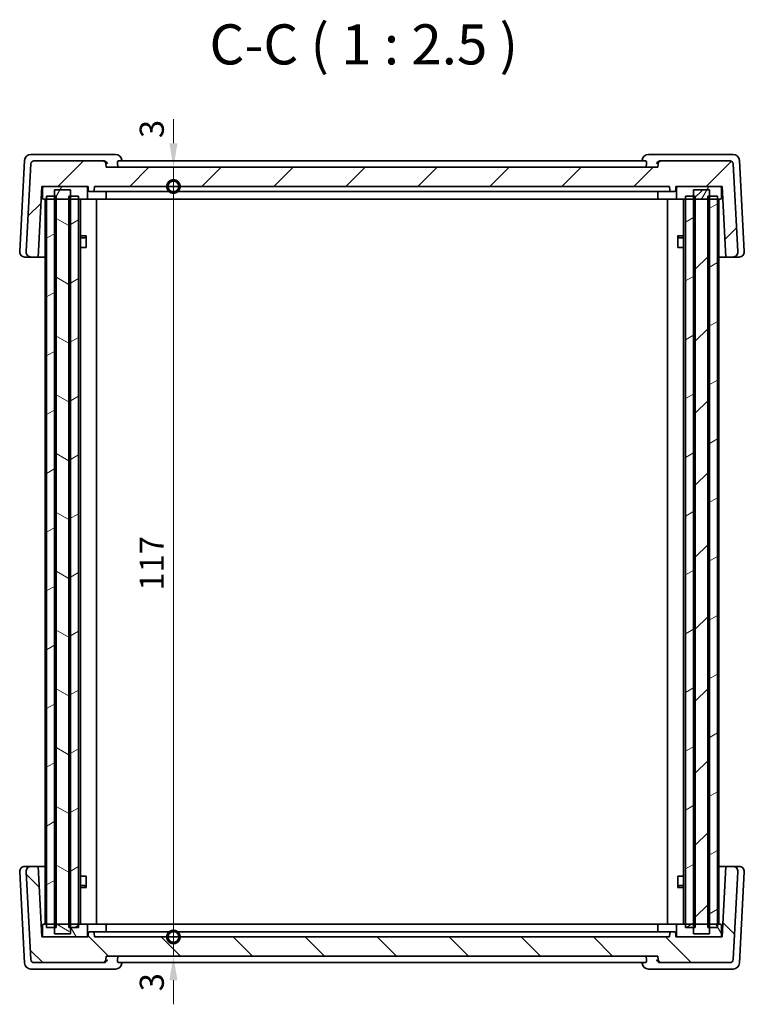
# Model space of a CAD drawing. Units: millimetres. Extents: x 22 to 3385, y 12 to 714.
# Drawn here: x 1201 to 1314, y 196 to 349 of the extents above; entities that cross this region are included whole.
import ezdxf

# ---------------------------------------------------------------- set-up
doc = ezdxf.new("R2010")
doc.units = ezdxf.units.MM
doc.header["$LTSCALE"] = 1.5
doc.layers.get('Defpoints').update_dxf_attribs({"lineweight": 25})
for name, color, linetype, lineweight in [('Dimension (ISO)', 7, 'Continuous', 18), ('Hatch (ISO)', 1, 'Continuous', 18), ('Symbol (ISO)', 7, 'Continuous', 18), ('Visible (ISO)', 7, 'Continuous', 35)]:
    doc.layers.add(name, color=color, linetype=linetype, lineweight=lineweight)
doc.styles.add('Note Text (TK)', font='txt')
doc.dimstyles.new('Default - Method 1b (TK)', dxfattribs={"dimscale": 1.5, "dimtxt": 2.5, "dimasz": 2.5, "dimexe": 1, "dimexo": 1.499999999999999, "dimgap": 1, "dimtad": 1, "dimtoh": 1, "dimrnd": 1e-08, "dimdsep": 46, "dimtxsty": 'Note Text (TK)', "dimcen": 0.09, "dimdle": 5, "dimclrd": 100, "dimclre": 100, "dimclrt": 7, "dimadec": 1, "dimazin": 1, "dimtfac": 1, "dimtmove": 0, "dimatfit": 3, "dimfxl": 1, "dimtolj": 1, "dimlwd": -1, "dimlwe": -1, "dimarcsym": 0})
pattern_1 = [(44.99999999999999, (582.0000000000354, 0.7186384321774355), (-5.612660075668221, 5.612660075668221), [])]

# ---------------------------------------------------------------- blocks, each defined once
blk = doc.blocks.new('_DotSmall')
at = {"color": 0, "linetype": 'ByBlock', "const_width": 0.5}
blk.add_lwpolyline([(-0.0625, 0, 1), (0.0625, 0, 1)], format="xyb", close=True, dxfattribs=at)
blk = doc.blocks.new('*D42')
at = {"layer": 'Defpoints', "color": 0}
for p in [(1214.92371312367, 326.0238707605666), (1225.423713123686, 326.0238707605666), (1213.12371312367, 323.0238707605666)]:
    blk.add_point(p, dxfattribs=at)
at = {"layer": 'Dimension (ISO)', "color": 100}
for p, q in [((1225.423713123686, 329.7738707605666), (1225.423713123686, 333.5238707605666)), ((1225.423713123686, 323.0238707605666), (1225.423713123686, 326.0238707605666)), ((1225.423713123686, 323.0238707605666), (1225.423713123686, 319.2738707605666))]:
    blk.add_line(p, q, dxfattribs=at)
blk.add_solid([(1224.798713123686, 329.7738707605666), (1226.048713123686, 329.7738707605666), (1225.423713123686, 326.0238707605666)], dxfattribs=at)
at = {"layer": 'Dimension (ISO)', "color": 100, "xscale": 3.75, "yscale": 3.75, "zscale": 3.75, "rotation": 90}
blk.add_blockref('_DotSmall', (1225.423713123686, 323.0238707605666), dxfattribs=at)
at = {"layer": 'Dimension (ISO)', "color": 7, "insert": (1222.048713123686, 330.5679729807212), "char_height": 3.75, "attachment_point": 4, "rotation": 90, "style": 'Note Text (TK)'}
blk.add_mtext('\\A1;3', dxfattribs=at)
blk = doc.blocks.new('*D43')
at = {"layer": 'Defpoints', "color": 0}
for p in [(1213.12371312367, 323.0238707605666), (1225.423713123686, 323.0238707605666), (1213.123713123616, 206.0238707605701)]:
    blk.add_point(p, dxfattribs=at)
at = {"layer": 'Dimension (ISO)', "color": 100}
blk.add_line((1225.423713123686, 206.0238707605701), (1225.423713123686, 323.0238707605666), dxfattribs=at)
at = {"layer": 'Dimension (ISO)', "color": 100, "xscale": 3.75, "yscale": 3.75, "zscale": 3.75}
for p, rotation in [((1225.423713123686, 323.0238707605666), 90), ((1225.423713123686, 206.0238707605701), 270)]:
    blk.add_blockref('_DotSmall', p, dxfattribs=dict(at, rotation=rotation))
at = {"layer": 'Dimension (ISO)', "color": 7, "insert": (1222.048713123686, 260.014292315774), "char_height": 3.75, "attachment_point": 4, "rotation": 90, "style": 'Note Text (TK)'}
blk.add_mtext('\\A1;117', dxfattribs=at)
blk = doc.blocks.new('*D44')
at = {"layer": 'Defpoints', "color": 0}
for p in [(1213.123713123616, 206.0238707605701), (1225.423713123686, 206.0238707605701), (1214.923713123616, 203.0238707605702)]:
    blk.add_point(p, dxfattribs=at)
at = {"layer": 'Dimension (ISO)', "color": 100}
for p, q in [((1225.423713123686, 206.0238707605701), (1225.423713123686, 209.77387076057)), ((1225.423713123686, 203.0238707605702), (1225.423713123686, 206.0238707605701)), ((1225.423713123686, 199.2738707605701), (1225.423713123686, 195.5238707605701))]:
    blk.add_line(p, q, dxfattribs=at)
blk.add_solid([(1224.798713123686, 199.2738707605701), (1226.048713123686, 199.2738707605701), (1225.423713123686, 203.0238707605702)], dxfattribs=at)
at = {"layer": 'Dimension (ISO)', "color": 100, "xscale": 3.75, "yscale": 3.75, "zscale": 3.75, "rotation": 270}
blk.add_blockref('_DotSmall', (1225.423713123686, 206.0238707605701), dxfattribs=at)
at = {"layer": 'Dimension (ISO)', "color": 7, "insert": (1222.048713123686, 197.5555413461195), "char_height": 3.75, "attachment_point": 4, "rotation": 90, "style": 'Note Text (TK)'}
blk.add_mtext('\\A1;3', dxfattribs=at)

msp = doc.modelspace()

# ---------------------------------------------------------------- hatches: boundary and pattern name
at = {"layer": 'Hatch (ISO)'}
h = msp.add_hatch(dxfattribs=at)
h.set_pattern_fill('ANSI31', color=256, scale=63.5, style=0)
h.set_pattern_definition(pattern_1)
edge = h.paths.add_edge_path()
edge.add_ellipse((1203.684312096273, 326.5238707605666), major_axis=(-4e-16, 0.4999999999999893), ratio=1, start_angle=0, end_angle=87.0000000000014)
edge.add_line((1203.184997328896, 326.550038738688), (1202.467833596091, 312.8657395255609))
edge.add_ellipse((1203.266737223895, 312.8238707605665), major_axis=(-0.7989036278036566, 0.0418687649943612), ratio=1, start_angle=2.3457e-12, end_angle=93.00000000000045)
edge.add_line((1203.266737223895, 312.0238707605666), (1204.347227551557, 312.0238707605666))
edge.add_line((1204.347227551556, 312.0238707605665), (1204.92371312367, 323.0238707605665))
edge.add_line((1204.92371312367, 323.0238707605666), (1205.22371312367, 323.0238707605666))
edge.add_line((1205.22371312367, 323.0238707605666), (1211.82371312367, 323.0238707605666))
edge.add_line((1211.82371312367, 323.0238707605666), (1212.12371312367, 323.0238707605666))
edge.add_line((1212.12371312367, 323.0238707605666), (1212.155706353489, 322.4134035693179))
edge.add_ellipse((1212.355432260439, 322.4238707605666), major_axis=(-0.1997259069509295, -0.0104671912485978), ratio=1, start_angle=3.7658e-12, end_angle=86.99999999999255)
edge.add_line((1212.355432260439, 322.2238707605665), (1212.8919939869, 322.2238707605665))
edge.add_ellipse((1212.891993986901, 322.4238707605664), major_axis=(-8.7e-15, -0.1999999999999869), ratio=1, start_angle=2.5021e-12, end_angle=87.00000000000612)
edge.add_line((1213.091719893852, 322.4134035693179), (1213.12371312367, 323.0238707605666))
edge.add_line((1213.12371312367, 323.0238707605666), (1302.72371312367, 323.0238707605666))
edge.add_line((1302.72371312367, 323.0238707605666), (1302.755706353489, 322.4134035693181))
edge.add_ellipse((1302.955432260439, 322.4238707605667), major_axis=(-0.199725906950903, -0.0104671912485767), ratio=1, start_angle=0, end_angle=87.00000000000583)
edge.add_line((1302.955432260439, 322.2238707605666), (1303.491993986901, 322.2238707605666))
edge.add_ellipse((1303.491993986901, 322.4238707605667), major_axis=(1.79e-14, -0.200000000000008), ratio=1, start_angle=2.5039e-12, end_angle=86.99999999999243)
edge.add_line((1303.691719893852, 322.4134035693181), (1303.72371312367, 323.0238707605666))
edge.add_line((1303.72371312367, 323.0238707605666), (1304.02371312367, 323.0238707605666))
edge.add_line((1304.02371312367, 323.0238707605666), (1310.62371312367, 323.0238707605666))
edge.add_line((1310.62371312367, 323.0238707605666), (1310.92371312367, 323.0238707605666))
edge.add_line((1310.92371312367, 323.0238707605666), (1311.500198695783, 312.0238707605666))
edge.add_line((1311.500198695783, 312.0238707605666), (1312.580689023445, 312.0238707605666))
edge.add_ellipse((1312.580689023445, 312.8238707605665), major_axis=(-8.3e-15, -0.7999999999999899), ratio=1, start_angle=0, end_angle=93.00000000000158)
edge.add_line((1313.379592651249, 312.865739525561), (1312.662428918444, 326.5500387386881))
edge.add_ellipse((1312.163114151067, 326.5238707605666), major_axis=(0.4993147673772835, 0.026167978121462), ratio=1, start_angle=6.287e-13, end_angle=87.00000000000112)
edge.add_line((1312.163114151067, 327.0238707605666), (1301.469367374205, 327.0238707605666))
edge.add_ellipse((1301.469367374205, 326.5238707605666), major_axis=(-4e-16, 0.5000000000000036), ratio=1, start_angle=0, end_angle=84.99999999999939)
edge.add_line((1300.971270025159, 326.5674486319404), (1300.92371312367, 326.0238707605666))
edge.add_line((1300.92371312367, 326.0238707605666), (1214.92371312367, 326.0238707605666))
edge.add_line((1214.92371312367, 326.0238707605666), (1214.876156222181, 326.5674486319404))
edge.add_ellipse((1214.378058873135, 326.5238707605665), major_axis=(0.4980973490458852, 0.0435778713738403), ratio=1, start_angle=3.562e-13, end_angle=84.99999999999783)
edge.add_line((1214.378058873135, 327.0238707605666), (1203.684312096273, 327.0238707605666))
h = msp.add_hatch(dxfattribs=at)
h.set_pattern_fill('ANSI31', color=256, scale=63.5, angle=14.99997778074499, style=0)
h.set_pattern_definition([(59.999977780745, (582.0000000000354, 0.7186384321774355), (-6.874075103460559, 3.96875266576083), [])])
edge = h.paths.add_edge_path()
edge.add_line((1205.22371312367, 321.0238707605666), (1205.655763931296, 321.0238707605666))
edge.add_line((1205.655763931296, 321.0238707605666), (1206.889816855711, 321.0238707605666))
edge.add_line((1206.889816855711, 321.0238707605666), (1207.123713123643, 321.0238707605666))
edge.add_line((1207.123713123643, 321.0238707605666), (1209.123713123643, 321.0238707605666))
edge.add_line((1209.123713123643, 321.0238707605666), (1209.357609391571, 321.0238707605666))
edge.add_line((1209.357609391571, 321.0238707605666), (1210.623713123643, 321.0238707605666))
edge.add_line((1210.623713123643, 321.0238707605666), (1211.82371312367, 321.0238707605666))
edge.add_ellipse((1211.82371312367, 321.2238707605666), major_axis=(0, -0.1999999999999993), ratio=1, start_angle=0, end_angle=90)
edge.add_line((1212.02371312367, 321.2238707605666), (1212.02371312367, 322.8238707605667))
edge.add_ellipse((1211.82371312367, 322.8238707605665), major_axis=(0.1999999999999959, -5e-16), ratio=1, start_angle=0, end_angle=90.00000000000016)
edge.add_line((1211.82371312367, 323.0238707605666), (1205.22371312367, 323.0238707605666))
edge.add_ellipse((1205.22371312367, 322.8238707605665), major_axis=(0, 0.1999999999999994), ratio=1, start_angle=0, end_angle=90)
edge.add_line((1205.02371312367, 322.8238707605665), (1205.02371312367, 321.2238707605665))
edge.add_ellipse((1205.22371312367, 321.2238707605666), major_axis=(-0.1999999999999959, 8e-16), ratio=1, start_angle=2.763e-12, end_angle=90.00000000000021)
edge = h.paths.add_edge_path()
edge.add_line((1304.02371312367, 321.0238707605666), (1305.223713123615, 321.0238707605666))
edge.add_line((1305.223713123615, 321.0238707605666), (1306.489816855684, 321.0238707605666))
edge.add_line((1306.489816855684, 321.0238707605666), (1306.723713123615, 321.0238707605666))
edge.add_line((1306.723713123615, 321.0238707605666), (1308.723713123616, 321.0238707605666))
edge.add_line((1308.723713123616, 321.0238707605666), (1308.957609391544, 321.0238707605666))
edge.add_line((1308.957609391544, 321.0238707605666), (1310.191662315949, 321.0238707605666))
edge.add_line((1310.191662315949, 321.0238707605666), (1310.62371312367, 321.0238707605666))
edge.add_ellipse((1310.62371312367, 321.2238707605666), major_axis=(0, -0.1999999999999993), ratio=1, start_angle=0, end_angle=90)
edge.add_line((1310.82371312367, 321.2238707605666), (1310.82371312367, 322.8238707605665))
edge.add_ellipse((1310.62371312367, 322.8238707605665), major_axis=(0.1999999999999959, -5e-16), ratio=1, start_angle=1.494e-13, end_angle=90.00000000000016)
edge.add_line((1310.62371312367, 323.0238707605666), (1304.02371312367, 323.0238707605666))
edge.add_ellipse((1304.02371312367, 322.8238707605665), major_axis=(0, 0.1999999999999994), ratio=1, start_angle=0, end_angle=90)
edge.add_line((1303.82371312367, 322.8238707605665), (1303.82371312367, 321.2238707605666))
edge.add_ellipse((1304.02371312367, 321.2238707605666), major_axis=(-0.1999999999999959, 8e-16), ratio=1, start_angle=0, end_angle=89.99999999999766)
h = msp.add_hatch(dxfattribs=at)
h.set_pattern_fill('ANSI31', color=256, scale=63.5, angle=105.00024553567, style=0)
h.set_pattern_definition([(150.00024553567, (582.0000000000354, 0.7186384321774355), (-3.968720541755146, -6.874093650180418), [])])
h.paths.add_polyline_path([(1206.889816855711, 322.5238707605679), (1206.889816855711, 321.5238707605664), (1206.889816855711, 321.0238707605666), (1206.889816855711, 248.0238707605702), (1206.889816855711, 207.5238707605664), (1206.88981685571, 206.5238707605701), (1209.115655604573, 206.5248464703522), (1209.357609391571, 207.5238707605663), (1209.357609391571, 248.0238707605701), (1209.357609391571, 321.0238707605666), (1209.357609391571, 321.5238707605664), (1209.357609391571, 322.5238707605679)])
h = msp.add_hatch(dxfattribs=at)
h.set_pattern_fill('ANSI31', color=256, scale=63.5, style=0)
h.set_pattern_definition(pattern_1)
h.paths.add_polyline_path([(1306.489816855684, 322.5238707605671), (1306.489816855684, 321.5238707605661), (1306.489816855684, 321.0238707605666), (1306.489816855683, 248.02387076057), (1306.489816855683, 207.523870760566), (1306.489816855682, 206.5238707605671), (1308.957609391545, 206.5238707605671), (1308.957609391544, 207.5238707605661), (1308.957609391544, 248.02387076057), (1308.957609391544, 321.0238707605666), (1308.957609391544, 321.5238707605661), (1308.957609391544, 322.523870760567)])
h = msp.add_hatch(dxfattribs=at)
h.set_pattern_fill('ANSI31', color=256, scale=63.5, angle=-14.99997778074499, style=0)
h.set_pattern_definition([(30.000022219255, (582.0000000000354, 0.7186384321774355), (-3.968752665760828, 6.874075103460559), [])])
h.paths.add_polyline_path([(1308.723713123615, 207.523870760566), (1308.957609391545, 207.523870760566), (1310.191662315954, 207.5238707605661), (1310.191662315949, 248.0238707605694), (1310.191662315949, 321.0238707605657), (1310.191662315949, 321.5238707605661), (1308.957609391544, 321.5238707605661), (1308.723713123616, 321.5238707605661), (1308.723713123616, 321.0238707605666), (1308.723713123615, 248.0238707605703)])
h.paths.add_polyline_path([(1210.623713123643, 321.5238707605664), (1209.357609391571, 321.5238707605664), (1209.123713123643, 321.5238707605664), (1209.123713123643, 321.0238707605666), (1209.123713123643, 248.0238707605706), (1209.123713123643, 247.5238707605664), (1209.357609391572, 207.5238707605664), (1210.623713123643, 207.5238707605664), (1210.623713123643, 248.0238707605697), (1210.623713123643, 321.0238707605657)])
h.paths.add_polyline_path([(1306.723713123614, 207.5238707605661), (1306.723713123614, 248.0238707605694), (1306.723713123615, 321.0238707605657), (1306.723713123615, 321.5238707605661), (1306.489816855684, 321.5238707605661), (1305.223713123615, 321.5238707605661), (1305.223713123615, 321.0238707605666), (1305.223713123615, 248.0238707605704), (1305.223713123615, 207.5238707605661), (1306.489816855683, 207.5238707605661)])
h.paths.add_polyline_path([(1207.123713123643, 321.5238707605664), (1206.889816855711, 321.5238707605664), (1205.655763931296, 321.5238707605664), (1205.655763931296, 321.0238707605666), (1205.655763931295, 248.0238707605708), (1205.65576393129, 207.5238707605664), (1206.889816855711, 207.5238707605664), (1207.123713123643, 207.5238707605664), (1207.123713123643, 248.0238707605697), (1207.123713123643, 321.0238707605657)])
h = msp.add_hatch(dxfattribs=at)
h.set_pattern_fill('ANSI31', color=256, scale=63.5, angle=90.00021045915, style=0)
h.set_pattern_definition([(135.0002104591499, (582.0000000000354, -39.28136156782256), (-5.612639459178696, -5.612680692082016), [])])
edge = h.paths.add_edge_path()
edge.add_ellipse((1312.163114151013, 202.5238707605702), major_axis=(-5e-16, -0.4999999999999893), ratio=1, start_angle=5.84e-14, end_angle=87.00000000000152)
edge.add_line((1312.66242891839, 202.4977027824486), (1313.379592651195, 216.1820019955758))
edge.add_ellipse((1312.580689023391, 216.22387076057), major_axis=(0.7989036278036558, -0.0418687649943625), ratio=1, start_angle=1.1704e-12, end_angle=93.00000000000055)
edge.add_line((1312.580689023391, 217.0238707605701), (1311.500198695729, 217.0238707605701))
edge.add_line((1311.500198695729, 217.0238707605701), (1310.923713123616, 206.0238707605701))
edge.add_line((1310.923713123616, 206.0238707605701), (1310.623713123616, 206.0238707605701))
edge.add_line((1310.623713123616, 206.0238707605701), (1304.023713123616, 206.0238707605701))
edge.add_line((1304.023713123615, 206.0238707605702), (1303.723713123616, 206.0238707605702))
edge.add_line((1303.723713123616, 206.0238707605702), (1303.691719893797, 206.6343379518187))
edge.add_ellipse((1303.491993986846, 206.6238707605701), major_axis=(0.1997259069509296, 0.0104671912485974), ratio=1, start_angle=8.9564e-12, end_angle=86.99999999999265)
edge.add_line((1303.491993986847, 206.8238707605702), (1302.955432260385, 206.8238707605702))
edge.add_ellipse((1302.955432260385, 206.6238707605701), major_axis=(9.1e-15, 0.1999999999999869), ratio=1, start_angle=5.09e-14, end_angle=87.00000000000624)
edge.add_line((1302.755706353434, 206.6343379518187), (1302.723713123616, 206.0238707605701))
edge.add_line((1302.723713123616, 206.0238707605701), (1213.123713123616, 206.0238707605702))
edge.add_line((1213.123713123616, 206.0238707605702), (1213.091719893797, 206.6343379518188))
edge.add_ellipse((1212.891993986846, 206.6238707605702), major_axis=(0.1997259069509042, 0.0104671912485764), ratio=1, start_angle=4.8344e-12, end_angle=87.00000000000593)
edge.add_line((1212.891993986846, 206.8238707605702), (1212.355432260385, 206.8238707605702))
edge.add_ellipse((1212.355432260385, 206.6238707605701), major_axis=(-1.76e-14, 0.200000000000008), ratio=1, start_angle=0, end_angle=86.99999999999254)
edge.add_line((1212.155706353434, 206.6343379518187), (1212.123713123616, 206.0238707605702))
edge.add_line((1212.123713123615, 206.0238707605702), (1211.823713123615, 206.0238707605702))
edge.add_line((1211.823713123616, 206.0238707605702), (1205.223713123615, 206.0238707605702))
edge.add_line((1205.223713123615, 206.0238707605702), (1204.923713123616, 206.0238707605702))
edge.add_line((1204.923713123616, 206.0238707605702), (1204.347227551502, 217.0238707605702))
edge.add_line((1204.347227551502, 217.0238707605702), (1203.266737223841, 217.0238707605702))
edge.add_ellipse((1203.266737223841, 216.2238707605702), major_axis=(9.7e-15, 0.7999999999999899), ratio=1, start_angle=6.962e-13, end_angle=93.00000000000169)
edge.add_line((1202.467833596037, 216.1820019955758), (1203.184997328842, 202.4977027824486))
edge.add_ellipse((1203.684312096219, 202.5238707605702), major_axis=(-0.499314767377284, -0.0261679781214611), ratio=1, start_angle=0, end_angle=87.00000000000121)
edge.add_line((1203.684312096219, 202.0238707605702), (1214.378058873081, 202.0238707605702))
edge.add_ellipse((1214.378058873081, 202.5238707605702), major_axis=(-5e-16, -0.5000000000000036), ratio=1, start_angle=0, end_angle=84.9999999999995)
edge.add_line((1214.876156222127, 202.4802928891964), (1214.923713123616, 203.0238707605702))
edge.add_line((1214.923713123616, 203.0238707605702), (1300.923713123616, 203.0238707605701))
edge.add_line((1300.923713123616, 203.0238707605701), (1300.971270025105, 202.4802928891963))
edge.add_ellipse((1301.46936737415, 202.5238707605702), major_axis=(-0.4980973490458855, -0.0435778713738384), ratio=1, start_angle=5.675e-13, end_angle=84.99999999999805)
edge.add_line((1301.46936737415, 202.0238707605702), (1312.163114151013, 202.0238707605702))
h = msp.add_hatch(dxfattribs=at)
h.set_pattern_fill('ANSI31', color=256, scale=63.5, angle=75.00017538262, style=0)
h.set_pattern_definition([(120.00017538262, (582.0000000000354, -39.28136156782256), (-6.874064494146478, -3.968771041558671), [])])
edge = h.paths.add_edge_path()
edge.add_line((1310.623713123616, 208.02387076057), (1310.191662315954, 208.02387076057))
edge.add_line((1310.191662315954, 208.02387076057), (1308.957609391544, 208.02387076057))
edge.add_line((1308.957609391545, 208.02387076057), (1308.723713123615, 208.02387076057))
edge.add_line((1308.723713123615, 208.02387076057), (1306.723713123614, 208.02387076057))
edge.add_line((1306.723713123614, 208.02387076057), (1306.489816855683, 208.02387076057))
edge.add_line((1306.489816855683, 208.02387076057), (1305.223713123615, 208.02387076057))
edge.add_line((1305.223713123615, 208.02387076057), (1304.023713123615, 208.02387076057))
edge.add_ellipse((1304.023713123615, 207.8238707605699), major_axis=(5e-16, 0.1999999999999993), ratio=1, start_angle=0, end_angle=90.00000000000016)
edge.add_line((1303.823713123615, 207.8238707605699), (1303.823713123615, 206.2238707605699))
edge.add_ellipse((1304.023713123615, 206.2238707605699), major_axis=(-0.1999999999999959, 1.1e-15), ratio=1, start_angle=3.071e-13, end_angle=90.0000000000003)
edge.add_line((1304.023713123615, 206.02387076057), (1310.623713123615, 206.02387076057))
edge.add_ellipse((1310.623713123616, 206.2238707605699), major_axis=(-5e-16, -0.1999999999999994), ratio=1, start_angle=2.6971e-12, end_angle=90.00000000000016)
edge.add_line((1310.823713123615, 206.2238707605699), (1310.823713123615, 207.8238707605699))
edge.add_ellipse((1310.623713123616, 207.8238707605699), major_axis=(0.1999999999999959, -1.3e-15), ratio=1, start_angle=3.763e-13, end_angle=89.99999999999785)
edge = h.paths.add_edge_path()
edge.add_line((1211.823713123616, 208.0238707605702), (1210.623713123643, 208.0238707605702))
edge.add_line((1210.623713123643, 208.0238707605702), (1209.357609391572, 208.0238707605702))
edge.add_line((1209.357609391572, 208.0238707605702), (1209.123713123643, 208.0238707605702))
edge.add_line((1209.123713123643, 208.0238707605702), (1207.123713123642, 208.0238707605702))
edge.add_line((1207.123713123642, 208.0238707605702), (1206.88981685571, 208.0238707605702))
edge.add_line((1206.88981685571, 208.0238707605702), (1205.65576393129, 208.0238707605702))
edge.add_line((1205.65576393129, 208.0238707605702), (1205.223713123615, 208.0238707605702))
edge.add_ellipse((1205.223713123615, 207.8238707605701), major_axis=(5e-16, 0.1999999999999993), ratio=1, start_angle=1.449e-13, end_angle=90.00000000000016)
edge.add_line((1205.023713123615, 207.8238707605701), (1205.023713123615, 206.2238707605701))
edge.add_ellipse((1205.223713123615, 206.2238707605702), major_axis=(-0.1999999999999959, 1.1e-15), ratio=1, start_angle=5.396e-12, end_angle=90.0000000000003)
edge.add_line((1205.223713123615, 206.0238707605702), (1211.823713123616, 206.0238707605702))
edge.add_ellipse((1211.823713123616, 206.2238707605701), major_axis=(-5e-16, -0.1999999999999994), ratio=1, start_angle=1.441e-13, end_angle=90.00000000000016)
edge.add_line((1212.023713123615, 206.2238707605701), (1212.023713123615, 207.8238707605701))
edge.add_ellipse((1211.823713123616, 207.8238707605701), major_axis=(0.1999999999999959, -1.3e-15), ratio=1, start_angle=3.763e-13, end_angle=90.00000000000293)

# ---------------------------------------------------------------- linework, layer by layer
at = {"layer": 'Visible (ISO)'}
for p, q in [((1202.212572624146, 327.0762067168087), (1201.467833596079, 312.8657395255603)), ((1203.947784522349, 328.0238707605659), (1203.2112021589, 328.0238707605658)), ((1214.378058873135, 327.0238707605666), (1203.684312096273, 327.0238707605666)), ((1214.095299028967, 328.0238707605659), (1203.947784522349, 328.0238707605659)), ((1216.382220081303, 328.0238707605645), (1214.095299028967, 328.0238707605659)), ((1214.561706007795, 327.023870760566), (1214.378058873135, 327.0238707605666)), ((1299.032438956128, 327.0238707605649), (1216.814987291147, 327.0238707605648)), ((1217.386578842315, 327.0238707736228), (1217.37788045719, 327.116932116069)), ((1298.46084740495, 327.0238707736228), (1298.469545790075, 327.1169321160717)), ((1301.752127218349, 328.0238707605659), (1299.465206165962, 328.0238707605647)), ((1301.469367374205, 327.0238707605666), (1301.285720239506, 327.023870760566)), ((1312.163114151067, 327.0238707605666), (1301.469367374205, 327.0238707605666)), ((1311.899641724967, 328.0238707605659), (1301.752127218349, 328.0238707605659)), ((1312.636224088413, 328.0238707605659), (1311.899641724967, 328.0238707605659)), ((1314.379592651236, 312.8657395255603), (1313.634853623167, 327.0762067168088)), ((1203.184997328896, 326.550038738688), (1202.467833596091, 312.8657395255609)), ((1214.92371312367, 326.0238707605666), (1214.876156222181, 326.5674486319404)), ((1300.92371312367, 326.0238707605666), (1214.92371312367, 326.0238707605666)), ((1300.971270025159, 326.5674486319404), (1300.92371312367, 326.0238707605666)), ((1313.379592651249, 312.865739525561), (1312.662428918444, 326.5500387386881)), ((1204.347227551557, 312.0238707605666), (1204.92371312367, 323.0238707605666)), ((1204.92371312367, 323.0238707605665), (1212.12371312367, 323.0238707605666)), ((1205.02371312367, 322.8238707605665), (1205.02371312367, 321.2238707605666)), ((1211.82371312367, 323.0238707605666), (1205.22371312367, 323.0238707605666)), ((1206.889816855711, 322.5238707605679), (1206.88981685571, 206.52387076057)), ((1209.357609391571, 322.5238707605679), (1206.889816855711, 322.5238707605679)), ((1209.357609391573, 206.52387076057), (1209.357609391571, 322.5238707605679)), ((1212.02371312367, 321.2238707605666), (1212.02371312367, 322.8238707605665)), ((1212.12371312367, 323.0238707605666), (1212.155706353489, 322.4134035693179)), ((1213.091719893852, 322.4134035693178), (1213.12371312367, 323.0238707605666)), ((1213.12371312367, 323.0238707605666), (1302.72371312367, 323.0238707605666)), ((1302.72371312367, 323.0238707605666), (1302.755706353489, 322.4134035693181)), ((1303.691719893852, 322.4134035693181), (1303.72371312367, 323.0238707605666)), ((1303.72371312367, 323.0238707605666), (1310.92371312367, 323.0238707605666)), ((1303.82371312367, 322.8238707605665), (1303.82371312367, 321.2238707605666)), ((1310.623713123671, 323.0238707605666), (1304.023713123671, 323.0238707605666)), ((1306.489816855684, 322.523870760567), (1306.489816855682, 206.52387076057)), ((1308.957609391544, 322.523870760567), (1306.489816855684, 322.523870760567)), ((1308.957609391545, 206.52387076057), (1308.957609391544, 322.523870760567)), ((1310.82371312367, 321.2238707605666), (1310.82371312367, 322.8238707605665)), ((1310.92371312367, 323.0238707605666), (1311.500198695783, 312.0238707605666)), ((1204.845101454736, 321.5238707605659), (1205.02371312367, 321.523870760566)), ((1205.22371312367, 321.0238707605666), (1211.82371312367, 321.0238707605666)), ((1205.423713123706, 321.0238707605667), (1205.423713123706, 208.0238707605738)), ((1207.123713123643, 321.5238707605666), (1205.655763931296, 321.5238707605666)), ((1205.655763931296, 321.5238707605666), (1205.65576393129, 207.5238707605701)), ((1207.123713123643, 207.5238707605701), (1207.123713123643, 321.5238707605666)), ((1210.623713123643, 321.5238707605666), (1209.123713123643, 321.5238707605666)), ((1209.123713123643, 321.5238707605666), (1209.123713123644, 207.5238707605701)), ((1210.623713123643, 207.5238707605701), (1210.623713123643, 321.5238707605666)), ((1210.92581018455, 321.0238707605666), (1210.92581018455, 208.0238707605745)), ((1214.723713123647, 321.0238707605654), (1211.823713123656, 321.0238707605659)), ((1212.35543226044, 322.2238707605665), (1212.891993986901, 322.2238707605665)), ((1212.891993986889, 322.2238707605659), (1213.107853555273, 322.2238707605659)), ((1215.675839553139, 322.2238707605655), (1213.107853555273, 322.2238707605659)), ((1213.423713123686, 321.0238707605659), (1213.423713123686, 208.0238707605736)), ((1214.723713123647, 321.0238707605654), (1301.123713123648, 321.0238707605654)), ((1214.923713123647, 321.2238707605654), (1214.923713123647, 322.2238707605657)), ((1215.675839553139, 322.2238707605655), (1216.098217507293, 322.2238707605655)), ((1216.098217507293, 322.2238707605655), (1299.749208740005, 322.2238707605655)), ((1299.749208740005, 322.2238707605655), (1300.171586694161, 322.2238707605655)), ((1302.739572692042, 322.2238707605659), (1300.17158669416, 322.2238707605655)), ((1300.923713123648, 321.2238707605655), (1300.923713123648, 322.2238707605657)), ((1304.023713123657, 321.0238707605659), (1301.123713123647, 321.0238707605654)), ((1302.423713123596, 321.0238707605659), (1302.423713123596, 208.0238707605734)), ((1302.739572692042, 322.2238707605659), (1302.955432260428, 322.2238707605659)), ((1302.955432260439, 322.2238707605666), (1303.491993986901, 322.2238707605666)), ((1304.023713123671, 321.0238707605666), (1310.623713123671, 321.0238707605666)), ((1304.921616062734, 321.0238707605666), (1304.921616062734, 208.0238707605742)), ((1306.723713123615, 321.5238707605661), (1305.223713123615, 321.5238707605661)), ((1305.223713123615, 321.5238707605661), (1305.223713123615, 207.5238707605697)), ((1306.723713123615, 207.5238707605696), (1306.723713123615, 321.5238707605661)), ((1310.191662315949, 321.5238707605661), (1308.723713123616, 321.5238707605661)), ((1308.723713123616, 321.5238707605661), (1308.723713123616, 207.5238707605696)), ((1310.191662315955, 207.5238707605696), (1310.191662315949, 321.5238707605661)), ((1310.423713123552, 321.0238707605668), (1310.423713123552, 208.0238707605735)), ((1310.82371312367, 321.5238707605661), (1311.002324792585, 321.5238707605661)), ((1210.92581018455, 315.3305957605653), (1211.89672494881, 315.3305957605653)), ((1211.616988123647, 315.0238707605652), (1210.92581018455, 315.0238707605654)), ((1211.616988123647, 315.0238707605652), (1211.834512003258, 315.2413946401765)), ((1211.834512003258, 315.255595760566), (1211.834512003258, 313.5238707605651)), ((1303.950701298514, 315.3305957605653), (1304.921616062734, 315.3305957605656)), ((1304.012914244018, 313.5238707605644), (1304.012914244018, 315.2555957606129)), ((1304.230438123647, 315.0238707605654), (1304.012914244018, 315.2413946401942)), ((1304.921616062734, 315.0238707605654), (1304.230438123647, 315.0238707605654)), ((1211.734982850116, 313.523870760565), (1210.92581018455, 313.5238707605649)), ((1211.734982850116, 313.523870760565), (1211.834512003258, 313.5238707605651)), ((1304.012914244018, 313.5238707605644), (1304.112443397167, 313.5238707605643)), ((1304.921616062734, 313.5238707605643), (1304.112443397167, 313.5238707605644)), ((1202.266737223882, 312.0238707605659), (1203.266737223884, 312.0238707605659)), ((1203.266737223895, 312.0238707605666), (1204.347227551557, 312.0238707605666)), ((1205.423713123699, 312.023870760565), (1204.347227551534, 312.0238707605653)), ((1311.500198695761, 312.0238707605655), (1310.423713123586, 312.023870760565)), ((1311.500198695783, 312.0238707605666), (1312.580689023445, 312.0238707605666)), ((1312.580689023435, 312.0238707605661), (1313.580689023432, 312.0238707605659)), ((1203.266737223849, 217.0238707605693), (1202.266737223851, 217.0238707605692)), ((1204.347227551502, 217.0238707605697), (1203.266737223841, 217.0238707605697)), ((1204.923713123616, 206.0238707605701), (1204.347227551502, 217.0238707605698)), ((1204.347227551521, 217.0238707605686), (1205.423713123698, 217.0238707605683)), ((1310.423713123586, 217.0238707605681), (1311.500198695749, 217.0238707605686)), ((1311.500198695729, 217.0238707605697), (1310.923713123616, 206.02387076057)), ((1312.580689023391, 217.0238707605697), (1311.500198695729, 217.0238707605697)), ((1313.580689023402, 217.023870760569), (1312.5806890234, 217.0238707605692)), ((1201.467833596047, 216.1820019955749), (1202.212572624116, 201.9715348043266)), ((1202.467833596037, 216.1820019955756), (1203.184997328841, 202.4977027824486)), ((1210.92581018455, 215.5238707605683), (1211.734982850116, 215.5238707605684)), ((1211.834512003264, 215.5238707605684), (1211.734982850116, 215.5238707605684)), ((1211.834512003264, 215.5238707605684), (1211.834512003264, 213.7921457605248)), ((1304.012914244024, 213.7921457605724), (1304.012914244024, 215.5238707605677)), ((1304.112443397167, 215.5238707605677), (1304.012914244024, 215.5238707605677)), ((1304.112443397167, 215.5238707605677), (1304.921616062734, 215.5238707605676)), ((1312.66242891839, 202.4977027824486), (1313.379592651195, 216.1820019955754)), ((1313.634853623138, 201.9715348043265), (1314.379592651206, 216.1820019955747)), ((1210.925810184549, 214.0238707605691), (1211.616988123635, 214.0238707605689)), ((1211.896724948768, 213.717145760569), (1210.925810184549, 213.7171457605691)), ((1211.616988123635, 214.0238707605689), (1211.834512003264, 213.8063468809397)), ((1304.921616062734, 213.7171457605691), (1303.950701298473, 213.717145760569)), ((1304.230438123635, 214.0238707605689), (1304.012914244024, 213.8063468809575)), ((1304.230438123635, 214.0238707605689), (1304.921616062734, 214.0238707605691)), ((1205.023713123615, 207.5238707605695), (1204.845101454699, 207.5238707605695)), ((1205.023713123615, 207.8238707605701), (1205.023713123615, 206.2238707605702)), ((1211.823713123615, 208.0238707605702), (1205.223713123614, 208.0238707605702)), ((1205.65576393129, 207.5238707605701), (1207.123713123643, 207.5238707605701)), ((1209.123713123644, 207.5238707605701), (1210.623713123643, 207.5238707605701)), ((1211.823713123626, 208.0238707605695), (1214.723713123634, 208.023870760569)), ((1212.023713123615, 206.2238707605702), (1212.023713123615, 207.8238707605701)), ((1301.123713123635, 208.0238707605688), (1214.723713123634, 208.023870760569)), ((1214.923713123634, 207.823870760569), (1214.923713123634, 206.8238707605694)), ((1300.923713123635, 207.8238707605688), (1300.923713123635, 206.8238707605692)), ((1301.123713123635, 208.0238707605687), (1304.023713123627, 208.0238707605692)), ((1303.823713123616, 207.8238707605699), (1303.823713123616, 206.2238707605699)), ((1310.623713123616, 208.02387076057), (1304.023713123616, 208.02387076057)), ((1305.223713123615, 207.5238707605697), (1306.723713123615, 207.5238707605697)), ((1308.723713123616, 207.5238707605696), (1310.191662315955, 207.5238707605696)), ((1310.823713123616, 206.2238707605699), (1310.823713123616, 207.8238707605699)), ((1311.002324792549, 207.5238707605694), (1310.823713123616, 207.5238707605694)), ((1212.123713123615, 206.0238707605701), (1204.923713123616, 206.0238707605701)), ((1205.223713123614, 206.0238707605702), (1211.823713123615, 206.0238707605702)), ((1206.88981685571, 206.52387076057), (1209.357609391573, 206.52387076057)), ((1212.155706353434, 206.6343379518187), (1212.123713123615, 206.0238707605701)), ((1212.891993986846, 206.82387076057), (1212.355432260385, 206.8238707605702)), ((1213.107853555241, 206.8238707605694), (1212.891993986856, 206.8238707605694)), ((1213.123713123616, 206.0238707605701), (1213.091719893797, 206.6343379518187)), ((1213.107853555241, 206.8238707605694), (1215.675839553122, 206.823870760569)), ((1302.723713123616, 206.02387076057), (1213.123713123616, 206.0238707605701)), ((1216.098217507278, 206.823870760569), (1215.675839553122, 206.823870760569)), ((1299.74920873999, 206.8238707605688), (1216.098217507278, 206.8238707605689)), ((1300.171586694144, 206.8238707605689), (1299.749208739989, 206.8238707605689)), ((1300.171586694144, 206.8238707605689), (1302.739572692011, 206.8238707605694)), ((1302.755706353434, 206.6343379518186), (1302.723713123616, 206.02387076057)), ((1302.955432260395, 206.8238707605694), (1302.739572692011, 206.8238707605694)), ((1303.491993986847, 206.8238707605699), (1302.955432260385, 206.8238707605699)), ((1303.723713123616, 206.02387076057), (1303.691719893797, 206.6343379518185)), ((1310.923713123616, 206.02387076057), (1303.723713123616, 206.02387076057)), ((1304.023713123616, 206.02387076057), (1310.623713123616, 206.02387076057)), ((1306.489816855682, 206.52387076057), (1308.957609391545, 206.52387076057)), ((1214.876156222127, 202.4802928891964), (1214.923713123616, 203.0238707605702)), ((1214.923713123616, 203.0238707605702), (1300.923713123616, 203.0238707605701)), ((1300.923713123616, 203.0238707605701), (1300.971270025105, 202.4802928891963)), ((1203.684312096219, 202.0238707605702), (1214.378058873081, 202.0238707605702)), ((1214.378058873081, 202.0238707605702), (1214.561706007778, 202.0238707605696)), ((1216.814987291153, 202.0238707605685), (1299.032438956135, 202.0238707605684)), ((1217.386578842329, 202.0238707475105), (1217.377880457204, 201.9308094050612)), ((1298.460847404965, 202.0238707475104), (1298.46954579009, 201.9308094050638)), ((1301.28572023949, 202.0238707605695), (1301.469367374151, 202.0238707605701)), ((1301.469367374151, 202.0238707605701), (1312.163114151013, 202.0238707605701)), ((1203.211202158871, 201.0238707605695), (1203.947784522317, 201.0238707605695)), ((1203.947784522317, 201.0238707605695), (1214.095299028935, 201.0238707605695)), ((1214.095299028935, 201.0238707605695), (1216.382220081317, 201.0238707605683)), ((1299.465206165977, 201.0238707605681), (1301.752127218317, 201.0238707605695)), ((1301.752127218317, 201.0238707605695), (1311.899641724935, 201.0238707605695)), ((1311.899641724935, 201.0238707605695), (1312.636224088384, 201.0238707605694))]:
    msp.add_line(p, q, dxfattribs=at)
for centre, radius, start, end in [((1203.2112021589, 327.0238707605658), 0.9999999999999974, 89.99999999999349, 176.9999999999942), ((1203.684312096273, 326.5238707605666), 0.4999999999999886, 90, 177.0000000000011), ((1214.378058873135, 326.5238707605665), 0.5000000000000128, 5.000000000000026, 90), ((1216.382220081303, 327.0238707605646), 0.9999999999999996, 5.339749312087425, 90), ((1299.465206165962, 327.0238707605646), 0.9999999999999987, 90, 174.6602506884032), ((1301.469367374205, 326.5238707605666), 0.5000000000000029, 90, 175), ((1312.163114151067, 326.5238707605666), 0.4999999999999955, 2.999999999998919, 90), ((1312.636224088413, 327.0238707605659), 1.00000000000047, 3.000000000005764, 90), ((1205.22371312367, 322.8238707605665), 0.2000000000000003, 90, 180), ((1211.82371312367, 322.8238707605665), 0.1999999999999967, 0, 90), ((1212.35543226044, 322.4238707605666), 0.2000000000000149, 182.9999999999989, 270), ((1212.891993986901, 322.4238707605664), 0.1999999999999866, 270, 357.0000000000076), ((1302.955432260439, 322.4238707605667), 0.1999999999999871, 182.9999999999989, 270), ((1303.4919939869, 322.4238707605667), 0.2000000000000077, 270, 356.9999999999812), ((1304.023713123671, 322.8238707605665), 0.2000000000000003, 90, 180), ((1310.623713123671, 322.8238707605665), 0.1999999999999967, 0, 90), ((1205.22371312367, 321.2238707605666), 0.1999999999999967, 180, 270), ((1211.82371312367, 321.2238707605666), 0.2000000000000002, 270, 0), ((1214.723713123647, 321.2238707605654), 0.2000000000000009, 270, 0), ((1301.123713123647, 321.2238707605655), 0.2000000000000009, 180, 270), ((1304.023713123671, 321.2238707605666), 0.1999999999999967, 180, 270), ((1310.623713123671, 321.2238707605666), 0.2000000000000002, 270, 0), ((1202.266737223882, 312.8238707605659), 0.7999999999999999, 177.0000000000011, 270), ((1203.266737223895, 312.8238707605665), 0.7999999999999959, 177.0000000000011, 270), ((1312.580689023445, 312.8238707605665), 0.7999999999999887, 270, 3.000000000005764), ((1313.580689023432, 312.8238707605659), 0.8000000000002845, 270, 2.999999999998919), ((1202.266737223851, 216.2238707605692), 0.8000000000002437, 90, 182.9999999999989), ((1203.26673722384, 216.2238707605699), 0.7999999999999929, 90, 182.9999999999989), ((1312.580689023391, 216.2238707605698), 0.7999999999999998, 357.0000000000011, 90), ((1313.580689023402, 216.2238707605691), 0.7999999999999823, 357.0000000000011, 90), ((1205.223713123614, 207.8238707605701), 0.2000000000000019, 90, 180), ((1211.823713123615, 207.8238707605701), 0.1999999999999984, 0, 90), ((1214.723713123634, 207.823870760569), 0.2000000000000026, 0, 90), ((1301.123713123635, 207.8238707605688), 0.2000000000000025, 90, 180), ((1304.023713123616, 207.8238707605699), 0.2000000000000019, 90, 180), ((1310.623713123616, 207.8238707605699), 0.1999999999999984, 0, 90), ((1205.223713123614, 206.2238707605702), 0.1999999999999984, 180, 270), ((1211.823713123615, 206.2238707605701), 0.200000000000002, 270, 0), ((1212.355432260385, 206.6238707605701), 0.2000000000000088, 90, 176.9999999999812), ((1212.891993986846, 206.6238707605701), 0.1999999999999882, 3.000000000005764, 90), ((1302.955432260385, 206.62387076057), 0.1999999999999877, 90, 177.0000000000076), ((1303.491993986847, 206.62387076057), 0.2000000000000159, 3.000000000005764, 90), ((1304.023713123616, 206.2238707605699), 0.1999999999999984, 180, 270), ((1310.623713123616, 206.2238707605699), 0.200000000000002, 270, 0), ((1203.211202158871, 202.0238707605695), 1.0000000000004, 182.9999999999924, 270), ((1203.684312096219, 202.5238707605702), 0.4999999999999981, 182.9999999999989, 270), ((1214.378058873081, 202.5238707605702), 0.5000000000000056, 270, 354.9999999999999), ((1216.382220081317, 202.0238707605682), 1.000000000000003, 270, 354.6602506884032), ((1299.465206165977, 202.0238707605682), 1.000000000000004, 185.3397493120874, 270), ((1301.469367374151, 202.5238707605701), 0.500000000000015, 185, 270), ((1312.163114151013, 202.52387076057), 0.4999999999999912, 270, 357.0000000000011), ((1312.636224088384, 202.0238707605694), 0.9999999999999754, 270, 357.0000000000011)]:
    msp.add_arc(centre, radius, start, end, dxfattribs=at)
for points, knots in [([(1214.561705595672, 327.0238720003269), (1214.626810622398, 327.0238842998322), (1214.688284499751, 327.0124111530448), (1214.820231552854, 326.9674847716893), (1214.889923838825, 326.9263289695905), (1214.996619734955, 326.8306749154021), (1215.035058421214, 326.7827719060568), (1215.095186569424, 326.6806855274747), (1215.116683640397, 326.6259195716626), (1215.12931959616, 326.5695107405843), (1215.129547330987, 326.5684798248905), (1215.129771931932, 326.5674486319725)], [-0.1139673099636527, -0.1139673099636527, -0.1139673099636527, -0.1139673099636527, -0.0888461519061271, -0.0888461519061271, -0.0547750296364742, -0.0547750296364742, -0.0277360203539353, -0.0277360203539353, 0, 0, 0.0005161848543748, 0.0005161848543748, 0.0005161848543748, 0.0005161848543748]), ([(1216.718420678939, 326.5674486319387), (1216.714910965531, 326.6205699186969), (1216.713631355241, 326.6753340645559), (1216.71697566081, 326.787165008635), (1216.72285677384, 326.8424444071229), (1216.740065790256, 326.929624858876), (1216.752623349198, 326.966801763309), (1216.781991565557, 327.0130570246468), (1216.79848203273, 327.023794203786), (1216.814988056299, 327.0238632059656)], [0.0031926032537622, 0.0031926032537622, 0.0031926032537622, 0.0031926032537622, 0.018920363818771, 0.018920363818771, 0.0378407276375419, 0.0378407276375419, 0.0571534217928222, 0.0571534217928222, 0.0752356556740409, 0.0752356556740409, 0.0752356556740409, 0.0752356556740409]), ([(1299.032438190975, 327.0238632059656), (1299.048944214544, 327.0237942037862), (1299.065434681717, 327.0130570246468), (1299.094802898077, 326.9668017633091), (1299.10736045702, 326.929624858876), (1299.124569473436, 326.842444407123), (1299.130450586466, 326.7871650086351), (1299.133794892036, 326.6753340645569), (1299.132515281746, 326.6205699186989), (1299.129005568357, 326.5674486319388)], [0.2326495213957638, 0.2326495213957638, 0.2326495213957638, 0.2326495213957638, 0.2507317552769825, 0.2507317552769825, 0.2700444494322629, 0.2700444494322629, 0.2889648132510338, 0.2889648132510338, 0.3046925738157594, 0.3046925738157594, 0.3046925738157594, 0.3046925738157594]), ([(1300.717654315385, 326.5674486319727), (1300.717878916329, 326.5684798248912), (1300.718106651157, 326.5695107405879), (1300.730742606958, 326.6259195718486), (1300.752239678035, 326.6806855278354), (1300.81236782654, 326.7827719066813), (1300.850806512987, 326.8306749161244), (1300.957502409421, 326.926328970216), (1301.027194695422, 326.9674847721606), (1301.159141748192, 327.0124111531493), (1301.220615625134, 327.023884299803), (1301.285720651393, 327.0238720003272)], [-0.154647048936254, -0.154647048936254, -0.154647048936254, -0.154647048936254, -0.1541966220409261, -0.1541966220409261, -0.12999395615461, -0.12999395615461, -0.1063995075318125, -0.1063995075318125, -0.0766687828429752, -0.0766687828429752, -0.0547478662407871, -0.0547478662407871, -0.0547478662407871, -0.0547478662407871]), ([(1215.129771931899, 202.480292889163), (1215.129547330955, 202.4792616962443), (1215.129319596126, 202.4782307805476), (1215.116683640326, 202.4218219492869), (1215.095186569249, 202.3670559933002), (1215.035058420743, 202.2649696144544), (1214.996619734297, 202.2170666050112), (1214.889923837863, 202.1214125509196), (1214.820231551862, 202.0802567489749), (1214.688284499092, 202.0353303679863), (1214.62681062215, 202.0238572213326), (1214.561705595891, 202.0238695208085)], [-0.154647048936254, -0.154647048936254, -0.154647048936254, -0.154647048936254, -0.1541966220409261, -0.1541966220409261, -0.12999395615461, -0.12999395615461, -0.1063995075318125, -0.1063995075318125, -0.0766687828429752, -0.0766687828429752, -0.0547478662407871, -0.0547478662407871, -0.0547478662407871, -0.0547478662407871]), ([(1216.814988056306, 202.0238783151676), (1216.798482032736, 202.0239473173472), (1216.781991565563, 202.0346844964866), (1216.752623349203, 202.0809397578244), (1216.74006579026, 202.1181166622573), (1216.722856773844, 202.2052971140105), (1216.716975660814, 202.2605765124984), (1216.713631355245, 202.3724074565766), (1216.714910965535, 202.4271716024346), (1216.718420678923, 202.4802928891947)], [0.2326495213957638, 0.2326495213957638, 0.2326495213957638, 0.2326495213957638, 0.2507317552769825, 0.2507317552769825, 0.2700444494322629, 0.2700444494322629, 0.2889648132510338, 0.2889648132510338, 0.3046925738157594, 0.3046925738157594, 0.3046925738157594, 0.3046925738157594]), ([(1299.129005568342, 202.4802928891945), (1299.13251528175, 202.4271716024365), (1299.13379489204, 202.3724074565774), (1299.130450586471, 202.2605765124982), (1299.124569473441, 202.2052971140104), (1299.107360457025, 202.1181166622573), (1299.094802898082, 202.0809397578243), (1299.065434681723, 202.0346844964865), (1299.048944214551, 202.0239473173472), (1299.032438190981, 202.0238783151676)], [0.0031926032537622, 0.0031926032537622, 0.0031926032537622, 0.0031926032537622, 0.018920363818771, 0.018920363818771, 0.0378407276375419, 0.0378407276375419, 0.0571534217928222, 0.0571534217928222, 0.0752356556740409, 0.0752356556740409, 0.0752356556740409, 0.0752356556740409]), ([(1301.285720651613, 202.0238695208086), (1301.220615624887, 202.0238572213033), (1301.159141747534, 202.0353303680909), (1301.027194694431, 202.0802567494461), (1300.957502408459, 202.121412551545), (1300.85080651233, 202.2170666057333), (1300.812367826071, 202.2649696150786), (1300.75223967786, 202.3670559936606), (1300.730742606887, 202.4218219494728), (1300.718106651124, 202.478230780551), (1300.717878916296, 202.4792616962449), (1300.717654315353, 202.4802928891628)], [-0.1139673099636527, -0.1139673099636527, -0.1139673099636527, -0.1139673099636527, -0.0888461519061271, -0.0888461519061271, -0.0547750296364742, -0.0547750296364742, -0.0277360203539353, -0.0277360203539353, 0, 0, 0.0005161848543748, 0.0005161848543748, 0.0005161848543748, 0.0005161848543748])]:
    msp.add_open_spline(points, degree=3, knots=knots, dxfattribs=at)
for points in [[(1216.718420678939, 326.5674486319388), (1216.736603765688, 326.2955622769533), (1216.754786852437, 326.0238707605655)], [(1299.092639394859, 326.0238707605643), (1299.110822481608, 326.2955622769526), (1299.129005568357, 326.5674486319389)], [(1216.754786852421, 203.0238707605692), (1216.736603765672, 202.7521792441808), (1216.718420678923, 202.4802928891945)], [(1299.129005568342, 202.4802928891945), (1299.110822481593, 202.7521792441801), (1299.092639394844, 203.0238707605678)]]:
    msp.add_open_spline(points, degree=2, dxfattribs=at)

# ---------------------------------------------------------------- texts
at = {"layer": 'Symbol (ISO)', "color": 7, "insert": (1231.034884548739, 340.0983541422962), "char_height": 6.25, "attachment_point": 7, "line_spacing_factor": 0.25, "style": 'Note Text (TK)'}
msp.add_mtext('C-C ( 1 : 2.5 )', dxfattribs=at)

# ---------------------------------------------------------------- dimensions: what is measured, and where the dimension line sits
at = {"layer": 'Dimension (ISO)', "color": 100}
for base, p1, p2, override, picture, middle in [((1225.423713123686, 326.0238707605666), (1213.12371312367, 323.0238707605666), (1214.92371312367, 326.0238707605666), {"dimtoh": 0, "dimblk1": 'DotSmall', "dimsah": 1, "dimdle": 0, "dimse1": 1, "dimse2": 1, "dimtmove": 1, "dimatfit": 1}, '*D42', (1225.423713123686, 331.6546207079939)), ((1225.423713123686, 323.0238707605666), (1213.123713123616, 206.0238707605701), (1213.12371312367, 323.0238707605666), {"dimtoh": 0, "dimblk1": 'DotSmall', "dimblk2": 'DotSmall', "dimsah": 1, "dimdle": 0, "dimse1": 1, "dimse2": 1, "dimtofl": 0, "dimatfit": 1}, '*D43', (1225.423713123686, 263.647104815774)), ((1225.423713123686, 206.0238707605701), (1214.923713123616, 203.0238707605702), (1213.123713123616, 206.0238707605701), {"dimtoh": 0, "dimblk2": 'DotSmall', "dimsah": 1, "dimdle": 0, "dimse1": 1, "dimse2": 1, "dimtmove": 1, "dimatfit": 1}, '*D44', (1225.423713123686, 198.6421890733922))]:
    dim = msp.add_linear_dim(base=base, p1=p1, p2=p2, angle=90, dimstyle='Default - Method 1b (TK)', override=override, dxfattribs=at)
    dim.commit()
    dim.dimension.update_dxf_attribs({"geometry": picture, "text_midpoint": middle, "dimtype": 160})

doc.saveas('drawing.dxf')
